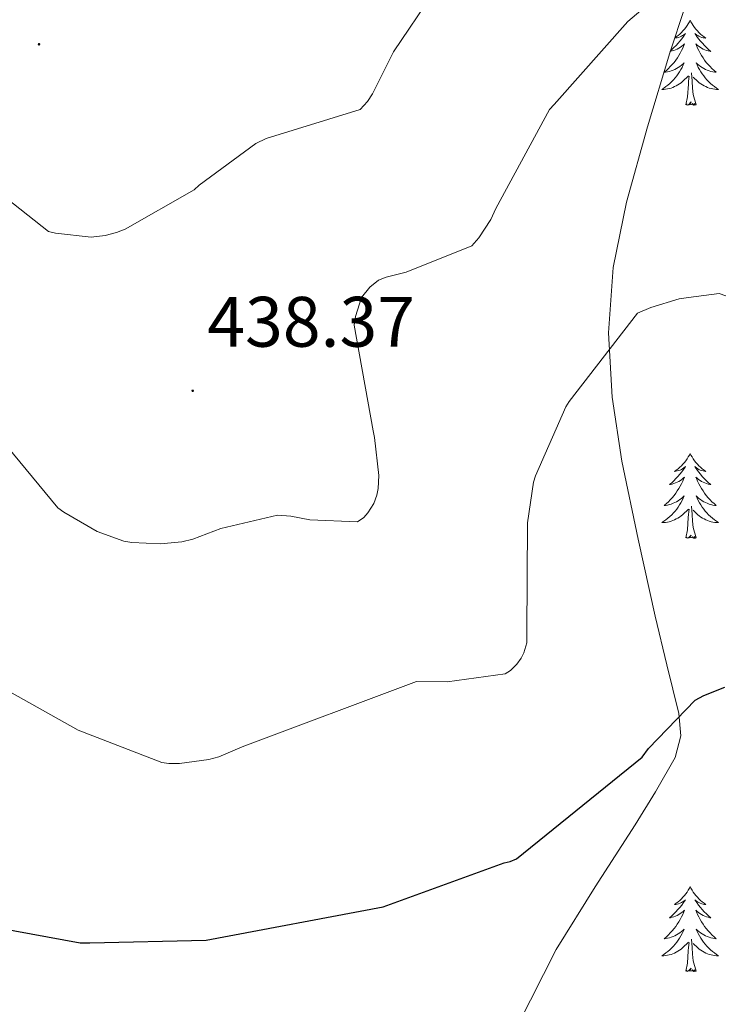
# Model space of a CAD drawing. Units: metres. Extents: x 590001 to 594495, y 4691606 to 4694634.
# Drawn here: x 592658 to 592756, y 4692936 to 4693074 of the extents above; entities that cross this region are included whole.
import ezdxf
from ezdxf.enums import TextEntityAlignment as Align

# ---------------------------------------------------------------- set-up
doc = ezdxf.new("R2010")
doc.units = ezdxf.units.M
doc.header["$MEASUREMENT"] = 0
for name, color, linetype, lineweight in [('Carátula', 7, 'Continuous', 5), ('Level 35', 92, 'Continuous', 0), ('Level 36', 19, 'Continuous', 40), ('Level 4', 36, 'Continuous', 30), ('Level 41', 19, 'Continuous', 0), ('Level 5', 36, 'Continuous', 0), ('Level 7', 1, 'Continuous', 0)]:
    doc.layers.add(name, color=color, linetype=linetype, lineweight=lineweight)
doc.styles.add('Arial', font='ARIAL.TTF', dxfattribs={"height": 0.2})

# ---------------------------------------------------------------- blocks, each defined once
blk = doc.blocks.new('5PATER')
at = {"layer": 'Carátula', "linetype": 'Continuous', "lineweight": 5}
h = blk.add_hatch(color=250, dxfattribs=at)
edge = h.paths.add_edge_path()
edge.add_ellipse((0, 0), major_axis=(-1.33, -1.34), ratio=0.999422, start_angle=0, end_angle=360)

msp = doc.modelspace()

# ---------------------------------------------------------------- linework, layer by layer
at = {"layer": 'Level 35', "color": 92, "linetype": 'Continuous', "lineweight": 0, "ltscale": 0.5}
for points in [[(592753.31, 4693082.49, 435.47), (592749.07, 4693069.74, 434.09), (592745.95, 4693059.34, 433.08)], [(592745.95, 4693059.34, 433.08), (592742.99, 4693048.75, 432.11), (592741.14, 4693039.6, 431.42), (592740.49, 4693030.45, 430.64), (592740.97, 4693021.41, 429.63), (592742.35, 4693012.4, 428.59), (592744.63, 4693001.49, 427.31), (592747.02, 4692990.64, 426.03), (592748.68, 4692983.82, 425.61), (592750.35, 4692977.01, 425.26), (592750.64, 4692973.86, 424.87), (592749.84, 4692970.8, 424.49), (592747.08, 4692966.01, 424.1), (592744.2, 4692961.39, 423.73), (592738.59, 4692952.67, 423.06), (592733.13, 4692943.86, 422.38), (592727.76, 4692933.26, 421.58), (592722.7, 4692922.48, 420.78), (592719.72, 4692915.37, 420.21), (592716.38, 4692908.51, 419.68), (592713.1, 4692904.82, 419.5), (592708.16, 4692900.82, 419.41), (592702.73, 4692894.64, 419.31)]]:
    msp.add_polyline3d(points, dxfattribs=at)
at = {"layer": 'Level 36', "color": 92, "linetype": 'Continuous', "lineweight": 0}
for points in [[(592751.94, 4693074.3, 0.01), (592751.82, 4693074.08, 0.01), (592751.67, 4693073.81, 0.01), (592751.5, 4693073.54, 0.01), (592751.32, 4693073.28, 0.01), (592751.13, 4693073.04, 0.01), (592750.92, 4693072.8, 0.01), (592750.7, 4693072.57, 0.01), (592750.47, 4693072.36, 0.01), (592750.23, 4693072.15, 0.01), (592749.98, 4693071.96, 0.01), (592749.76, 4693071.81, 0.01)], [(592751.94, 4693074.3, 0.01), (592752.05, 4693074.08, 0.01), (592752.2, 4693073.81, 0.01), (592752.37, 4693073.54, 0.01), (592752.55, 4693073.28, 0.01), (592752.75, 4693073.04, 0.01), (592752.95, 4693072.8, 0.01), (592753.17, 4693072.57, 0.01), (592753.4, 4693072.36, 0.01), (592753.64, 4693072.15, 0.01), (592753.89, 4693071.96, 0.01), (592754.15, 4693071.78, 0.01), (592753.95, 4693071.81, 0.01), (592753.75, 4693071.84, 0.01), (592753.55, 4693071.9, 0.01), (592753.36, 4693071.97, 0.01), (592753.17, 4693072.05, 0.01), (592752.99, 4693072.15, 0.01), (592752.81, 4693072.26, 0.01), (592752.61, 4693072.46, 0.01), (592752.65, 4693072.39, 0.01), (592752.88, 4693072.04, 0.01), (592753.12, 4693071.71, 0.01), (592753.38, 4693071.38, 0.01), (592753.65, 4693071.07, 0.01), (592753.93, 4693070.76, 0.01), (592754.22, 4693070.47, 0.01), (592754.52, 4693070.18, 0.01), (592754.83, 4693069.91, 0.01), (592754.71, 4693069.94, 0.01), (592754.46, 4693070, 0.01), (592754.22, 4693070.07, 0.01), (592753.99, 4693070.16, 0.01), (592753.76, 4693070.26, 0.01), (592753.53, 4693070.38, 0.01), (592753.32, 4693070.51, 0.01), (592753.11, 4693070.65, 0.01), (592752.91, 4693070.81, 0.01), (592752.72, 4693070.98, 0.01), (592752.81, 4693070.76, 0.01), (592752.97, 4693070.4, 0.01), (592753.14, 4693070.04, 0.01), (592753.32, 4693069.7, 0.01), (592753.52, 4693069.36, 0.01), (592753.74, 4693069.02, 0.01), (592753.96, 4693068.7, 0.01), (592754.2, 4693068.39, 0.01), (592754.45, 4693068.09, 0.01), (592754.72, 4693067.8, 0.01), (592754.99, 4693067.52, 0.01), (592755.28, 4693067.24, 0.01), (592755.58, 4693066.99, 0.01), (592755.38, 4693067.01, 0.01), (592755.11, 4693067.06, 0.01), (592754.85, 4693067.12, 0.01), (592754.59, 4693067.2, 0.01), (592754.34, 4693067.3, 0.01), (592754.09, 4693067.4, 0.01), (592753.85, 4693067.53, 0.01), (592753.61, 4693067.66, 0.01), (592753.39, 4693067.81, 0.01), (592753.17, 4693067.98, 0.01), (592752.97, 4693068.15, 0.01), (592752.77, 4693068.34, 0.01), (592752.91, 4693068.02, 0.01)], [(592749.75, 4693071.79, 0.01), (592749.92, 4693071.81, 0.01), (592750.12, 4693071.84, 0.01), (592750.32, 4693071.9, 0.01), (592750.52, 4693071.97, 0.01), (592750.7, 4693072.05, 0.01), (592750.88, 4693072.15, 0.01), (592751.06, 4693072.26, 0.01), (592751.26, 4693072.46, 0.01), (592751.22, 4693072.39, 0.01), (592750.99, 4693072.04, 0.01), (592750.75, 4693071.71, 0.01), (592750.49, 4693071.38, 0.01), (592750.23, 4693071.07, 0.01), (592749.95, 4693070.76, 0.01), (592749.65, 4693070.47, 0.01), (592749.35, 4693070.18, 0.01), (592749.16, 4693070.02, 0.01)], [(592749.13, 4693069.93, 0.01), (592749.16, 4693069.94, 0.01), (592749.41, 4693070, 0.01), (592749.65, 4693070.07, 0.01), (592749.89, 4693070.16, 0.01), (592750.12, 4693070.26, 0.01), (592750.34, 4693070.38, 0.01), (592750.56, 4693070.51, 0.01), (592750.76, 4693070.65, 0.01), (592750.96, 4693070.81, 0.01), (592751.15, 4693070.98, 0.01), (592751.06, 4693070.76, 0.01), (592750.9, 4693070.4, 0.01), (592750.73, 4693070.04, 0.01), (592750.55, 4693069.7, 0.01), (592750.35, 4693069.36, 0.01), (592750.14, 4693069.02, 0.01), (592749.91, 4693068.7, 0.01), (592749.67, 4693068.39, 0.01), (592749.42, 4693068.09, 0.01), (592749.15, 4693067.8, 0.01), (592748.88, 4693067.52, 0.01), (592748.59, 4693067.24, 0.01), (592748.3, 4693066.99, 0.01), (592748.49, 4693067.01, 0.01), (592748.76, 4693067.06, 0.01), (592749.02, 4693067.12, 0.01), (592749.28, 4693067.2, 0.01), (592749.54, 4693067.3, 0.01), (592749.78, 4693067.4, 0.01), (592750.02, 4693067.53, 0.01), (592750.26, 4693067.66, 0.01), (592750.48, 4693067.81, 0.01), (592750.7, 4693067.98, 0.01), (592750.9, 4693068.15, 0.01), (592751.1, 4693068.34, 0.01), (592750.96, 4693068.02, 0.01), (592750.8, 4693067.69, 0.01), (592750.64, 4693067.38, 0.01), (592750.45, 4693067.08, 0.01), (592750.26, 4693066.78, 0.01), (592750.04, 4693066.49, 0.01), (592749.82, 4693066.21, 0.01), (592749.59, 4693065.94, 0.01), (592749.34, 4693065.69, 0.01), (592749.08, 4693065.44, 0.01), (592748.81, 4693065.21, 0.01), (592748.54, 4693064.98, 0.01), (592748.25, 4693064.78, 0.01), (592747.96, 4693064.58, 0.01), (592748.22, 4693064.59, 0.01), (592748.48, 4693064.62, 0.01), (592748.75, 4693064.66, 0.01), (592749, 4693064.72, 0.01), (592749.26, 4693064.79, 0.01), (592749.51, 4693064.88, 0.01), (592749.75, 4693064.98, 0.01), (592749.99, 4693065.1, 0.01), (592750.22, 4693065.23, 0.01), (592750.44, 4693065.37, 0.01), (592750.66, 4693065.53, 0.01), (592750.86, 4693065.7, 0.01), (592751.71, 4693066.5, 0.01)], [(592752.91, 4693068.02, 0.01), (592753.07, 4693067.69, 0.01), (592753.24, 4693067.38, 0.01), (592753.42, 4693067.08, 0.01), (592753.62, 4693066.78, 0.01), (592753.83, 4693066.49, 0.01), (592754.05, 4693066.21, 0.01), (592754.28, 4693065.94, 0.01), (592754.53, 4693065.69, 0.01), (592754.79, 4693065.44, 0.01), (592755.06, 4693065.21, 0.01), (592755.34, 4693064.98, 0.01), (592755.63, 4693064.78, 0.01), (592755.92, 4693064.58, 0.01), (592755.65, 4693064.59, 0.01), (592755.39, 4693064.62, 0.01), (592755.13, 4693064.66, 0.01), (592754.87, 4693064.72, 0.01), (592754.61, 4693064.79, 0.01), (592754.36, 4693064.88, 0.01), (592754.12, 4693064.98, 0.01), (592753.88, 4693065.1, 0.01), (592753.65, 4693065.23, 0.01), (592753.43, 4693065.37, 0.01), (592753.22, 4693065.53, 0.01), (592753.01, 4693065.7, 0.01), (592752.35, 4693066.32, 0.01)], [(592751.32, 4693062.45, 0.01), (592751.56, 4693063.57, 0.01), (592751.68, 4693065.31, 0.01), (592751.72, 4693065.74, 0.01), (592751.79, 4693066.46, 0.01)], [(592752.79, 4693062.45, 0.01), (592752.36, 4693063.89, 0.01), (592752.27, 4693064.79, 0.01), (592752.22, 4693065.74, 0.01), (592752.12, 4693066.91, 0.01)], [(592752.79, 4693062.45, 0.01), (592752.61, 4693062.38, 0.01), (592752.59, 4693062.62, 0.01), (592752.4, 4693062.4, 0.01), (592752.28, 4693062.6, 0.01), (592752.16, 4693062.49, 0.01), (592751.89, 4693062.44, 0.01), (592752.09, 4693062.83, 0.01), (592751.7, 4693062.45, 0.01), (592751.52, 4693062.4, 0.01), (592751.47, 4693062.56, 0.01), (592751.32, 4693062.45, 0.01)], [(592751.94, 4693013.5, 0.01), (592751.82, 4693013.28, 0.01), (592751.67, 4693013.01, 0.01), (592751.5, 4693012.74, 0.01), (592751.32, 4693012.48, 0.01), (592751.12, 4693012.24, 0.01), (592750.92, 4693012, 0.01), (592750.7, 4693011.77, 0.01), (592750.47, 4693011.56, 0.01), (592750.23, 4693011.35, 0.01), (592749.98, 4693011.16, 0.01), (592749.72, 4693010.98, 0.01), (592749.92, 4693011.01, 0.01), (592750.12, 4693011.05, 0.01), (592750.32, 4693011.1, 0.01), (592750.51, 4693011.17, 0.01), (592750.7, 4693011.26, 0.01), (592750.88, 4693011.35, 0.01), (592751.06, 4693011.47, 0.01), (592751.26, 4693011.66, 0.01), (592751.22, 4693011.59, 0.01), (592750.99, 4693011.25, 0.01), (592750.75, 4693010.91, 0.01), (592750.49, 4693010.58, 0.01), (592750.22, 4693010.27, 0.01), (592749.94, 4693009.96, 0.01), (592749.65, 4693009.67, 0.01), (592749.35, 4693009.39, 0.01), (592749.04, 4693009.12, 0.01), (592749.16, 4693009.14, 0.01), (592749.41, 4693009.2, 0.01), (592749.65, 4693009.27, 0.01), (592749.88, 4693009.36, 0.01), (592750.12, 4693009.46, 0.01), (592750.34, 4693009.58, 0.01), (592750.56, 4693009.71, 0.01), (592750.76, 4693009.86, 0.01), (592750.96, 4693010.01, 0.01), (592751.15, 4693010.18, 0.01), (592751.06, 4693009.96, 0.01), (592750.9, 4693009.6, 0.01), (592750.73, 4693009.24, 0.01), (592750.55, 4693008.9, 0.01), (592750.35, 4693008.56, 0.01), (592750.13, 4693008.23, 0.01), (592749.91, 4693007.9, 0.01), (592749.67, 4693007.59, 0.01), (592749.42, 4693007.29, 0.01), (592749.15, 4693007, 0.01), (592748.88, 4693006.72, 0.01), (592748.59, 4693006.45, 0.01), (592748.29, 4693006.19, 0.01), (592748.49, 4693006.21, 0.01), (592748.76, 4693006.26, 0.01), (592749.02, 4693006.32, 0.01), (592749.28, 4693006.4, 0.01), (592749.53, 4693006.5, 0.01), (592749.78, 4693006.6, 0.01), (592750.02, 4693006.73, 0.01), (592750.26, 4693006.87, 0.01), (592750.48, 4693007.02, 0.01), (592750.7, 4693007.18, 0.01), (592750.9, 4693007.36, 0.01), (592751.1, 4693007.54, 0.01), (592750.96, 4693007.22, 0.01)], [(592751.94, 4693013.5, 0.01), (592752.05, 4693013.28, 0.01), (592752.2, 4693013.01, 0.01), (592752.37, 4693012.74, 0.01), (592752.55, 4693012.48, 0.01), (592752.74, 4693012.24, 0.01), (592752.95, 4693012, 0.01), (592753.17, 4693011.77, 0.01), (592753.4, 4693011.56, 0.01), (592753.64, 4693011.35, 0.01), (592753.89, 4693011.16, 0.01), (592754.15, 4693010.98, 0.01), (592753.95, 4693011.01, 0.01), (592753.75, 4693011.05, 0.01), (592753.55, 4693011.1, 0.01), (592753.36, 4693011.17, 0.01), (592753.17, 4693011.26, 0.01), (592752.99, 4693011.35, 0.01), (592752.81, 4693011.47, 0.01), (592752.61, 4693011.66, 0.01), (592752.65, 4693011.59, 0.01), (592752.88, 4693011.25, 0.01), (592753.12, 4693010.91, 0.01), (592753.38, 4693010.58, 0.01), (592753.64, 4693010.27, 0.01), (592753.92, 4693009.96, 0.01), (592754.22, 4693009.67, 0.01), (592754.52, 4693009.39, 0.01), (592754.83, 4693009.12, 0.01), (592754.71, 4693009.14, 0.01), (592754.46, 4693009.2, 0.01), (592754.22, 4693009.27, 0.01), (592753.98, 4693009.36, 0.01), (592753.75, 4693009.46, 0.01), (592753.53, 4693009.58, 0.01), (592753.32, 4693009.71, 0.01), (592753.11, 4693009.86, 0.01), (592752.91, 4693010.01, 0.01), (592752.72, 4693010.18, 0.01), (592752.81, 4693009.96, 0.01), (592752.97, 4693009.6, 0.01), (592753.14, 4693009.24, 0.01), (592753.32, 4693008.9, 0.01), (592753.52, 4693008.56, 0.01), (592753.74, 4693008.23, 0.01), (592753.96, 4693007.9, 0.01), (592754.2, 4693007.59, 0.01), (592754.45, 4693007.29, 0.01), (592754.72, 4693007, 0.01), (592754.99, 4693006.72, 0.01), (592755.28, 4693006.45, 0.01), (592755.58, 4693006.19, 0.01), (592755.38, 4693006.21, 0.01), (592755.11, 4693006.26, 0.01), (592754.85, 4693006.32, 0.01), (592754.59, 4693006.4, 0.01), (592754.34, 4693006.5, 0.01), (592754.09, 4693006.6, 0.01), (592753.85, 4693006.73, 0.01), (592753.61, 4693006.87, 0.01), (592753.39, 4693007.02, 0.01), (592753.17, 4693007.18, 0.01), (592752.97, 4693007.36, 0.01), (592752.77, 4693007.54, 0.01), (592752.91, 4693007.22, 0.01)], [(592750.96, 4693007.22, 0.01), (592750.8, 4693006.9, 0.01), (592750.63, 4693006.58, 0.01), (592750.45, 4693006.28, 0.01), (592750.25, 4693005.98, 0.01), (592750.04, 4693005.69, 0.01), (592749.82, 4693005.41, 0.01), (592749.59, 4693005.15, 0.01), (592749.34, 4693004.89, 0.01), (592749.08, 4693004.64, 0.01), (592748.81, 4693004.41, 0.01), (592748.53, 4693004.19, 0.01), (592748.24, 4693003.98, 0.01), (592747.96, 4693003.79, 0.01), (592748.22, 4693003.8, 0.01), (592748.48, 4693003.82, 0.01), (592748.74, 4693003.86, 0.01), (592749, 4693003.92, 0.01), (592749.26, 4693003.99, 0.01), (592749.51, 4693004.08, 0.01), (592749.75, 4693004.18, 0.01), (592749.99, 4693004.3, 0.01), (592750.22, 4693004.43, 0.01), (592750.44, 4693004.57, 0.01), (592750.66, 4693004.73, 0.01), (592750.86, 4693004.9, 0.01), (592751.71, 4693005.7, 0.01)], [(592752.91, 4693007.22, 0.01), (592753.07, 4693006.9, 0.01), (592753.24, 4693006.58, 0.01), (592753.42, 4693006.28, 0.01), (592753.62, 4693005.98, 0.01), (592753.83, 4693005.69, 0.01), (592754.05, 4693005.41, 0.01), (592754.28, 4693005.15, 0.01), (592754.53, 4693004.89, 0.01), (592754.79, 4693004.64, 0.01), (592755.06, 4693004.41, 0.01), (592755.34, 4693004.19, 0.01), (592755.62, 4693003.98, 0.01), (592755.92, 4693003.79, 0.01), (592755.65, 4693003.8, 0.01), (592755.39, 4693003.82, 0.01), (592755.12, 4693003.86, 0.01), (592754.87, 4693003.92, 0.01), (592754.61, 4693003.99, 0.01), (592754.36, 4693004.08, 0.01), (592754.12, 4693004.18, 0.01), (592753.88, 4693004.3, 0.01), (592753.65, 4693004.43, 0.01), (592753.43, 4693004.57, 0.01), (592753.21, 4693004.73, 0.01), (592753.01, 4693004.9, 0.01), (592752.35, 4693005.52, 0.01)], [(592751.32, 4693001.65, 0.01), (592751.56, 4693002.77, 0.01), (592751.67, 4693004.51, 0.01), (592751.72, 4693004.94, 0.01), (592751.78, 4693005.67, 0.01)], [(592752.79, 4693001.65, 0.01), (592752.36, 4693003.09, 0.01), (592752.27, 4693004, 0.01), (592752.22, 4693004.94, 0.01), (592752.12, 4693006.11, 0.01)], [(592752.79, 4693001.65, 0.01), (592752.61, 4693001.58, 0.01), (592752.59, 4693001.82, 0.01), (592752.4, 4693001.6, 0.01), (592752.28, 4693001.8, 0.01), (592752.16, 4693001.7, 0.01), (592751.89, 4693001.64, 0.01), (592752.09, 4693002.03, 0.01), (592751.7, 4693001.65, 0.01), (592751.51, 4693001.6, 0.01), (592751.47, 4693001.76, 0.01), (592751.32, 4693001.65, 0.01)], [(592751.93, 4692952.7, 0.01), (592751.82, 4692952.49, 0.01), (592751.67, 4692952.21, 0.01), (592751.5, 4692951.94, 0.01), (592751.32, 4692951.69, 0.01), (592751.12, 4692951.44, 0.01), (592750.92, 4692951.2, 0.01), (592750.7, 4692950.98, 0.01), (592750.47, 4692950.76, 0.01), (592750.23, 4692950.56, 0.01), (592749.98, 4692950.37, 0.01), (592749.72, 4692950.19, 0.01), (592749.92, 4692950.21, 0.01), (592750.12, 4692950.25, 0.01), (592750.32, 4692950.3, 0.01), (592750.51, 4692950.37, 0.01), (592750.7, 4692950.46, 0.01), (592750.88, 4692950.56, 0.01), (592751.06, 4692950.67, 0.01), (592751.26, 4692950.86, 0.01), (592751.22, 4692950.8, 0.01), (592750.99, 4692950.45, 0.01), (592750.75, 4692950.11, 0.01), (592750.49, 4692949.79, 0.01), (592750.22, 4692949.47, 0.01), (592749.94, 4692949.17, 0.01), (592749.65, 4692948.87, 0.01), (592749.35, 4692948.59, 0.01), (592749.04, 4692948.32, 0.01), (592749.16, 4692948.34, 0.01), (592749.41, 4692948.4, 0.01), (592749.65, 4692948.47, 0.01), (592749.88, 4692948.56, 0.01), (592750.12, 4692948.66, 0.01), (592750.34, 4692948.78, 0.01), (592750.55, 4692948.91, 0.01), (592750.76, 4692949.06, 0.01), (592750.96, 4692949.22, 0.01), (592751.14, 4692949.38, 0.01), (592751.06, 4692949.16, 0.01), (592750.9, 4692948.8, 0.01), (592750.73, 4692948.45, 0.01), (592750.54, 4692948.1, 0.01), (592750.34, 4692947.76, 0.01), (592750.13, 4692947.43, 0.01), (592749.91, 4692947.11, 0.01), (592749.67, 4692946.8, 0.01), (592749.42, 4692946.49, 0.01), (592749.15, 4692946.2, 0.01), (592748.88, 4692945.92, 0.01), (592748.59, 4692945.65, 0.01), (592748.29, 4692945.39, 0.01), (592748.49, 4692945.42, 0.01), (592748.76, 4692945.46, 0.01), (592749.02, 4692945.53, 0.01), (592749.28, 4692945.61, 0.01), (592749.53, 4692945.7, 0.01), (592749.78, 4692945.81, 0.01), (592750.02, 4692945.93, 0.01), (592750.26, 4692946.07, 0.01), (592750.48, 4692946.22, 0.01), (592750.7, 4692946.38, 0.01), (592750.9, 4692946.56, 0.01), (592751.1, 4692946.75, 0.01), (592750.96, 4692946.42, 0.01)], [(592751.93, 4692952.7, 0.01), (592752.04, 4692952.49, 0.01), (592752.2, 4692952.21, 0.01), (592752.37, 4692951.94, 0.01), (592752.55, 4692951.69, 0.01), (592752.74, 4692951.44, 0.01), (592752.95, 4692951.2, 0.01), (592753.17, 4692950.98, 0.01), (592753.4, 4692950.76, 0.01), (592753.64, 4692950.56, 0.01), (592753.89, 4692950.37, 0.01), (592754.15, 4692950.19, 0.01), (592753.95, 4692950.21, 0.01), (592753.75, 4692950.25, 0.01), (592753.55, 4692950.3, 0.01), (592753.36, 4692950.37, 0.01), (592753.17, 4692950.46, 0.01), (592752.98, 4692950.56, 0.01), (592752.81, 4692950.67, 0.01), (592752.61, 4692950.86, 0.01), (592752.65, 4692950.8, 0.01), (592752.88, 4692950.45, 0.01), (592753.12, 4692950.11, 0.01), (592753.38, 4692949.79, 0.01), (592753.64, 4692949.47, 0.01), (592753.92, 4692949.17, 0.01), (592754.22, 4692948.87, 0.01), (592754.52, 4692948.59, 0.01), (592754.83, 4692948.32, 0.01), (592754.71, 4692948.34, 0.01), (592754.46, 4692948.4, 0.01), (592754.22, 4692948.47, 0.01), (592753.98, 4692948.56, 0.01), (592753.75, 4692948.66, 0.01), (592753.53, 4692948.78, 0.01), (592753.31, 4692948.91, 0.01), (592753.11, 4692949.06, 0.01), (592752.91, 4692949.22, 0.01), (592752.72, 4692949.38, 0.01), (592752.81, 4692949.16, 0.01), (592752.97, 4692948.8, 0.01), (592753.14, 4692948.45, 0.01), (592753.32, 4692948.1, 0.01), (592753.52, 4692947.76, 0.01), (592753.74, 4692947.43, 0.01), (592753.96, 4692947.11, 0.01), (592754.2, 4692946.8, 0.01), (592754.45, 4692946.49, 0.01), (592754.72, 4692946.2, 0.01), (592754.99, 4692945.92, 0.01), (592755.28, 4692945.65, 0.01), (592755.58, 4692945.39, 0.01), (592755.38, 4692945.42, 0.01), (592755.11, 4692945.46, 0.01), (592754.85, 4692945.53, 0.01), (592754.59, 4692945.61, 0.01), (592754.34, 4692945.7, 0.01), (592754.09, 4692945.81, 0.01), (592753.85, 4692945.93, 0.01), (592753.61, 4692946.07, 0.01), (592753.39, 4692946.22, 0.01), (592753.17, 4692946.38, 0.01), (592752.96, 4692946.56, 0.01), (592752.77, 4692946.75, 0.01), (592752.91, 4692946.42, 0.01)], [(592750.96, 4692946.42, 0.01), (592750.8, 4692946.1, 0.01), (592750.63, 4692945.78, 0.01), (592750.45, 4692945.48, 0.01), (592750.25, 4692945.18, 0.01), (592750.04, 4692944.9, 0.01), (592749.82, 4692944.62, 0.01), (592749.58, 4692944.35, 0.01), (592749.34, 4692944.09, 0.01), (592749.08, 4692943.85, 0.01), (592748.81, 4692943.61, 0.01), (592748.53, 4692943.39, 0.01), (592748.24, 4692943.18, 0.01), (592747.95, 4692942.99, 0.01), (592748.22, 4692943, 0.01), (592748.48, 4692943.02, 0.01), (592748.74, 4692943.06, 0.01), (592749, 4692943.12, 0.01), (592749.26, 4692943.19, 0.01), (592749.51, 4692943.28, 0.01), (592749.75, 4692943.38, 0.01), (592749.99, 4692943.5, 0.01), (592750.22, 4692943.63, 0.01), (592750.44, 4692943.78, 0.01), (592750.66, 4692943.93, 0.01), (592750.86, 4692944.1, 0.01), (592751.71, 4692944.9, 0.01)], [(592752.91, 4692946.42, 0.01), (592753.07, 4692946.1, 0.01), (592753.24, 4692945.78, 0.01), (592753.42, 4692945.48, 0.01), (592753.62, 4692945.18, 0.01), (592753.82, 4692944.9, 0.01), (592754.05, 4692944.62, 0.01), (592754.28, 4692944.35, 0.01), (592754.53, 4692944.09, 0.01), (592754.79, 4692943.85, 0.01), (592755.06, 4692943.61, 0.01), (592755.34, 4692943.39, 0.01), (592755.62, 4692943.18, 0.01), (592755.91, 4692942.99, 0.01), (592755.65, 4692943, 0.01), (592755.39, 4692943.02, 0.01), (592755.12, 4692943.06, 0.01), (592754.86, 4692943.12, 0.01), (592754.61, 4692943.19, 0.01), (592754.36, 4692943.28, 0.01), (592754.12, 4692943.38, 0.01), (592753.88, 4692943.5, 0.01), (592753.65, 4692943.63, 0.01), (592753.43, 4692943.78, 0.01), (592753.21, 4692943.93, 0.01), (592753.01, 4692944.1, 0.01), (592752.35, 4692944.72, 0.01)], [(592751.32, 4692940.85, 0.01), (592751.56, 4692941.97, 0.01), (592751.67, 4692943.71, 0.01), (592751.72, 4692944.15, 0.01), (592751.78, 4692944.87, 0.01)], [(592752.78, 4692940.85, 0.01), (592752.36, 4692942.29, 0.01), (592752.26, 4692943.2, 0.01), (592752.22, 4692944.15, 0.01), (592752.12, 4692945.31, 0.01)], [(592752.78, 4692940.85, 0.01), (592752.61, 4692940.79, 0.01), (592752.59, 4692941.02, 0.01), (592752.4, 4692940.8, 0.01), (592752.28, 4692941.01, 0.01), (592752.16, 4692940.9, 0.01), (592751.89, 4692940.84, 0.01), (592752.09, 4692941.24, 0.01), (592751.7, 4692940.86, 0.01), (592751.51, 4692940.8, 0.01), (592751.47, 4692940.96, 0.01), (592751.32, 4692940.85, 0.01)]]:
    msp.add_polyline3d(points, dxfattribs=at)
at = {"layer": 'Level 4', "color": 36, "linetype": 'Continuous', "lineweight": 30}
msp.add_polyline3d([(592650.24, 4692947.76, 425.01), (592666.3, 4692944.79, 425.01), (592667.68, 4692944.79, 425.01), (592684, 4692945.2, 425.01), (592708.86, 4692949.84, 425.01), (592725.82, 4692956.05, 425.01), (592726.65, 4692956.24, 425.01), (592727.58, 4692956.6, 425.01), (592745.18, 4692970.87, 425.01), (592746.08, 4692972.08, 425.01), (592752.64, 4692978.87, 425.01), (592753.86, 4692979.54, 425.01), (592756.8, 4692980.69, 425.01)], dxfattribs=at)
at = {"layer": 'Level 5', "color": 36, "linetype": 'Continuous', "lineweight": 0}
for points in [[(592640.16, 4693061.75, 440.01), (592661.86, 4693044.66, 440.01), (592662.85, 4693044.4, 440.01), (592667.87, 4693043.86, 440.01), (592669.82, 4693044.08, 440.01), (592671.42, 4693044.5, 440.01), (592672.61, 4693044.98, 440.01), (592682.3, 4693050.48, 440.01), (592683.01, 4693051.16, 440.01), (592690.98, 4693056.98, 440.01), (592692.42, 4693057.68, 440.01), (592705.63, 4693061.75, 440.01), (592706.66, 4693062.9, 440.01), (592707.36, 4693063.96, 440.01), (592710.3, 4693069.88, 440.01), (592721.44, 4693086.39, 440.01)], [(592653.34, 4693017.72, 435.01), (592663.2, 4693005.88, 435.01), (592664.03, 4693005.24, 435.01), (592668.7, 4693002.55, 435.01), (592672.45, 4693001.17, 435.01), (592673.57, 4693000.98, 435.01), (592677.6, 4693000.82, 435.01), (592680.58, 4693001.08, 435.01), (592682.14, 4693001.46, 435.01), (592686.08, 4693002.96, 435.01), (592694.02, 4693004.82, 435.01), (592695.9, 4693004.69, 435.01), (592698.56, 4693004.18, 435.01), (592705.22, 4693003.92, 435.01), (592706.11, 4693004.5, 435.01), (592706.69, 4693005.14, 435.01), (592707.52, 4693006.48, 435.01), (592707.97, 4693007.64, 435.01), (592708.16, 4693008.56, 435.01), (592708.22, 4693010.39, 435.01), (592707.65, 4693015.73, 435.01), (592707.42, 4693016.66, 435.01), (592704.77, 4693031.48, 435.01), (592704.96, 4693032.72, 435.01), (592705.82, 4693035.38, 435.01), (592706.98, 4693036.85, 435.01), (592708.19, 4693037.81, 435.01), (592709.25, 4693038.26, 435.01), (592712.06, 4693038.96, 435.01), (592721.31, 4693042.64, 435.01), (592722.27, 4693043.76, 435.01), (592723.94, 4693046.32, 435.01), (592724.67, 4693047.86, 435.01), (592732.19, 4693061.78, 435.01), (592732.83, 4693062.48, 435.01), (592743.17, 4693074.13, 435.01), (592745.89, 4693076.4, 435.01)], [(592652.54, 4692982.2, 430.01), (592666.02, 4692974.64, 430.01), (592677.79, 4692970.1, 430.01), (592678.78, 4692969.97, 430.01), (592680.26, 4692969.97, 430.01), (592684.38, 4692970.55, 430.01), (592685.76, 4692970.93, 430.01), (592689.06, 4692972.31, 430.01), (592713.54, 4692981.49, 430.01), (592717.82, 4692981.43, 430.01), (592725.95, 4692982.55, 430.01), (592726.72, 4692983.03, 430.01), (592727.62, 4692983.92, 430.01), (592728.19, 4692984.76, 430.01), (592728.58, 4692985.49, 430.01), (592728.99, 4692986.93, 430.01), (592729.02, 4692988.28, 430.01), (592729.12, 4693003.76, 430.01), (592729.95, 4693009.46, 430.01), (592730.21, 4693010.36, 430.01), (592734.46, 4693020.05, 430.01), (592734.94, 4693020.79, 430.01), (592744.54, 4693033.17, 430.01), (592746.4, 4693034, 430.01), (592750.37, 4693035.19, 430.01), (592751.71, 4693035.38, 430.01), (592756, 4693035.93, 430.01), (592756.96, 4693035.61, 430.01)]]:
    msp.add_polyline3d(points, dxfattribs=at)

# ---------------------------------------------------------------- block references
at = {"layer": 'Level 7', "color": 19, "linetype": 'Continuous', "lineweight": 0, "xscale": 0.09999988202919408, "yscale": 0.09999988202919408, "rotation": 0.633140152075282}
for p in [(592660.54, 4693070.93, 441.55), (592682.11, 4693022.29, 438.38)]:
    msp.add_blockref('5PATER', p, dxfattribs=at)

# ---------------------------------------------------------------- texts
at = {"layer": 'Level 41', "color": 19, "linetype": 'Continuous', "lineweight": 0, "style": 'Arial'}
msp.add_text('438.37', height=7, dxfattribs=at).set_placement((592684.16, 4693026.29, 438.38), align=Align.BOTTOM_LEFT)

doc.saveas('drawing.dxf')
